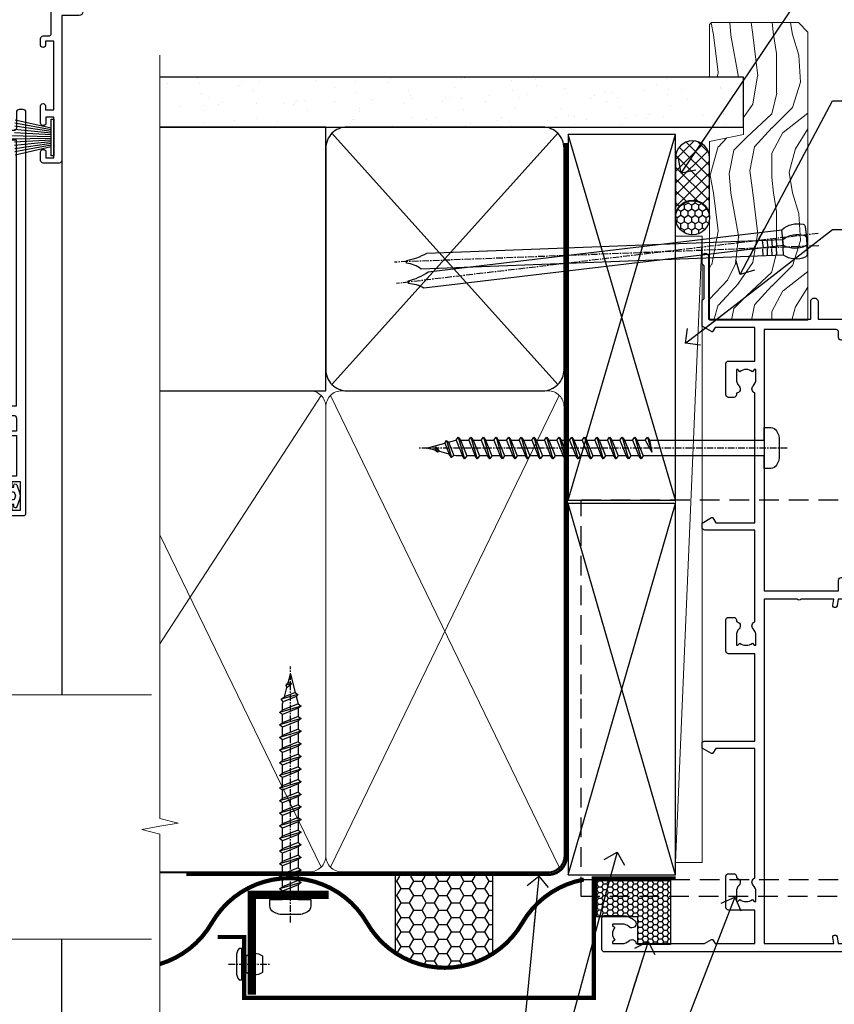
# Model space of a CAD drawing. Units: millimetres. Extents: x 1409 to 10966, y 49 to 2190.
# Drawn here: x 2890 to 3044, y 1399 to 1585 of the extents above; entities that cross this region are included whole.
import ezdxf
from ezdxf import colors
from ezdxf.entities.mleader import LeaderData, LeaderLine
from ezdxf.math import Vec2, Vec3

# ---------------------------------------------------------------- set-up
doc = ezdxf.new("R2010")
doc.units = ezdxf.units.MM
for name, pattern in [('CENTER', [2, 1.25, -0.25, 0.25, -0.25]), ('Dashed', [564.444447, 282.222223, -282.222223]), ('HIDDEN', [0.375, 0.25, -0.125])]:
    doc.linetypes.add(name, pattern=pattern)
doc.layers.add('Aluminium Systems Ltd Joinery Detail', color=7, linetype='Continuous')
doc.layers.add('Aluminium Systems Ltd Notes', color=7, linetype='Continuous')
doc.styles.get("Standard").update_dxf_attribs({"font": 'arial.ttf'})

# ---------------------------------------------------------------- blocks, each defined once
blk = doc.blocks.new('140mm Framing Jamb DF Strapped')
at = {"layer": 'Aluminium Systems Ltd Joinery Detail'}
h = blk.add_hatch(dxfattribs=at)
h.set_pattern_fill('AR-SAND', color=256, scale=0.15, angle=-90)
h.set_pattern_definition([(307.5, (-869.977, -631.686), (7.3412, 0.240005), [0, -5.7912, 0, -6.477, 0, -6.19125]), (277.5, (-869.977, -631.686), (10.75238, -6.74285), [0, -3.1242, 0, -5.2197, 0, -2.00025]), (237.5, (-869.977, -626.9994), (0.021558, -11.864886), [0, -1.905, 0, -6.858, 0, -8.9535]), (227.5, (-869.977, -626.999), (3.34394, -11.45335), [0, -0.9525, 0, -4.4958, 0, -5.1435])])
h.paths.add_polyline_path([(13.83, 217.36), (13.83, 226.85), (-96.86, 226.85), (-96.86, 217.36), (-73.44, 217.36)])
for p, q in [((-64.23, 216.19), (-21.39, 168.53)), ((-64.23, 168.53), (-21.39, 216.19))]:
    blk.add_line(p, q, dxfattribs=at)
at = {"layer": 'Aluminium Systems Ltd Joinery Detail', "linetype": 'Dashed'}
for p, q in [((-19.45, 146.62), (0.94, 215.92)), ((0.94, 146.62), (-19.45, 215.92)), ((-19.45, 75.6), (0.94, 145.97)), ((0.94, 75.6), (-19.45, 145.97))]:
    blk.add_line(p, q, dxfattribs=at)
at = {"layer": 'Aluminium Systems Ltd Joinery Detail', "lineweight": 5}
for p, q in [((-66.29, 166.47), (-96.86, 119.4)), ((-21.11, 77.03), (-64.51, 166.47)), ((-21.11, 166.47), (-64.51, 77.03)), ((-66.29, 77.03), (-96.86, 140.02))]:
    blk.add_line(p, q, dxfattribs=at)
at = {"layer": 'Aluminium Systems Ltd Joinery Detail', "linetype": 'Continuous', "lineweight": 5, "ltscale": 0.12}
blk.add_lwpolyline([(-96.86, 230.97), (-96.86, 86.27), (-93.42, 85.37), (-96.86, 84.78), (-100.29, 84.19), (-96.86, 83.29), (-96.86, 0.28)], dxfattribs=at)
at = {"layer": 'Aluminium Systems Ltd Joinery Detail'}
for points in [[(-96.86, 217.36), (13.83, 217.36), (13.83, 226.85), (-96.86, 226.85)], [(-96.86, 167.36), (-65.4, 167.36), (-65.4, 217.36), (-96.86, 217.36)]]:
    blk.add_lwpolyline(points, dxfattribs=at)
blk.add_lwpolyline([(-65.4, 171.36, 0.414214), (-61.4, 167.36), (-24.22, 167.36, 0.414214), (-20.22, 171.36), (-20.22, 213.36, 0.414214), (-24.22, 217.36), (-61.4, 217.36, 0.414214), (-65.4, 213.36)], format="xyb", close=True, dxfattribs=at)
at = {"layer": 'Aluminium Systems Ltd Joinery Detail', "linetype": 'Dashed'}
for points in [[(-19.45, 146.62), (0.94, 146.62), (0.94, 215.92), (-19.45, 215.92)], [(-19.45, 75.6), (0.94, 75.6), (0.94, 145.97), (-19.45, 145.97)]]:
    blk.add_lwpolyline(points, close=True, dxfattribs=at)
at = {"layer": 'Aluminium Systems Ltd Joinery Detail', "linetype": 'Dashed', "lineweight": 5, "ltscale": 0.01, "const_width": 0.25, "elevation": 0.25}
blk.add_lwpolyline([(-96.86, 75.99), (-23.26, 75.99, 0.41465), (-20.08, 79.18), (-20.08, 214.32)], format="xyb", dxfattribs=at)
at = {"layer": 'Aluminium Systems Ltd Joinery Detail', "linetype": 'CENTER', "lineweight": 5, "ltscale": 3, "const_width": 0.5, "elevation": 0.5}
blk.add_lwpolyline([(-91.86, 75.6), (-23.26, 75.6, 0.422966), (-19.71, 79.18), (-19.71, 214.32)], format="xyb", dxfattribs=at)
at = {"layer": 'Aluminium Systems Ltd Joinery Detail', "lineweight": 5}
blk.add_lwpolyline([(-96.86, 76.14), (-68.44, 76.14, 0.414214), (-65.4, 79.18), (-65.4, 164.32, 0.414214), (-68.44, 167.36), (-96.86, 167.36)], format="xyb", dxfattribs=at)
blk.add_lwpolyline([(-20.22, 164.32, 0.414214), (-23.26, 167.36), (-62.36, 167.36, 0.414214), (-65.4, 164.32), (-65.4, 79.18, 0.414214), (-62.36, 76.14), (-23.26, 76.14, 0.414214), (-20.22, 79.18)], format="xyb", close=True, dxfattribs=at)
blk = doc.blocks.new('A762-21692')
at = {"flags": 128}
for points in [[(118.67, 19), (123.42, 19, 0.198912), (123.56, 19.06), (123.9, 19.4), (130.1, 19.4), (130.44, 19.06, 0.198912), (130.58, 19), (131.9, 19, 1), (131.9, 20.2), (120, 20.2), (120, 39.6), (123.3, 39.6, 1), (123.3, 41), (120, 41), (120, 68.5, 0.414214), (119.5, 69), (116.5, 69, 0.414214), (116, 68.5), (116, 66.9, 1), (117, 66.9), (117, 68), (118.5, 68), (118.5, 60.3), (117, 60.3), (117, 61.4, 1), (116, 61.4), (116, 58.15, 1.001508), (116.9, 58.15), (116.9, 58.9), (118.5, 58.9), (118.5, 45.9), (116.9, 45.9), (116.9, 46.65, 1.001508), (116, 46.65), (116, 45.4, 0.414214), (116.5, 44.9), (117.5, 44.9, -0.414214), (118, 44.4), (118, 30.8), (68.5, 30.8), (68.5, 44.9), (70.5, 44.9, 0.414214), (71, 45.4), (71, 46.65, 1.001508), (70.1, 46.65), (70.1, 45.9), (68.5, 45.9), (68.5, 58.9), (70.1, 58.9), (70.1, 58.15, 1.001508), (71, 58.15), (71, 61.4, 1), (70, 61.4), (70, 60.3), (68.5, 60.3), (68.5, 68), (70, 68), (70, 66.9, 1), (71, 66.9), (71, 68.5, 0.414214), (70.5, 69), (37, 69, 0.414214), (36.5, 68.5), (36.5, 67.2, 1), (37.4, 67.2), (37.4, 68), (38.9, 68), (38.9, 62.5), (37.4, 62.5), (37.4, 63.3, 1), (36.5, 63.3), (36.5, 62, 0.414214), (37, 61.5), (38.9, 61.5), (38.9, 53.8), (36.9, 53.8, 1), (36.9, 53), (38.9, 53), (38.9, 50), (28.29, 50, 0.267949), (27.86, 49.75), (26.56, 47.5), (22, 47.5), (22, 49), (23.5, 49, 1), (23.5, 50), (0.5, 50, 0.414214), (0, 49.5), (0, 0.5, 0.414214), (0.5, 0), (6.4, 0, 0.414214), (6.9, 0.5), (6.9, 3.85, 0.19526), (5.92, 6.25, 1), (4.78, 5.14, -0.19526), (5.3, 3.85), (5.3, 2), (5, 2), (4.64, 2.43, -0.36397), (2.26, 2.43), (1.9, 2), (1.6, 2), (1.6, 3.85, -0.19526), (2.12, 5.14, 0.640825), (1.6, 6.5), (1.6, 19.46), (2.37, 20.8, 0.414214), (2.3, 21.07), (1.6, 21.48), (1.6, 29), (7.95, 29), (7.95, 24, 0.414214), (8.45, 23.5), (14.35, 23.5, 0.414214), (14.85, 24), (14.85, 25, 0.414214), (14.35, 25.5), (14.05, 25.5, 0.640824), (12.69, 26.02, -0.19526), (11.4, 25.5), (9.55, 25.5), (9.55, 25.8), (9.98, 26.16, -0.36397), (9.98, 28.54), (9.55, 28.9), (9.55, 29.2), (11.4, 29.2, -0.19526), (12.69, 28.68, 0.554219), (14.01, 29), (38.6, 29), (38.6, 21.59), (37.7, 21.07, 0.414214), (37.63, 20.8), (38.67, 19), (39.5, 19, 0.414214), (40, 19.5), (40, 29), (56.55, 29), (56.55, 24, 0.414214), (57.05, 23.5), (62.95, 23.5, 0.414214), (63.45, 24), (63.45, 25, 0.414214), (62.95, 25.5), (62.65, 25.5, 0.640824), (61.29, 26.02, -0.19526), (60, 25.5), (58.15, 25.5), (58.15, 25.8), (58.58, 26.16, -0.36397), (58.58, 28.54), (58.15, 28.9), (58.15, 29.2), (60, 29.2, -0.19526), (61.29, 28.68, 0.554219), (62.61, 29), (80, 29), (80, 19.5, 0.414214), (80.5, 19), (81.33, 19), (82.37, 20.8, 0.414214), (82.3, 21.07), (81.4, 21.59), (81.4, 29), (105.99, 29, 0.554219), (107.31, 28.68, -0.19526), (108.6, 29.2), (110.45, 29.2), (110.45, 28.9), (110.02, 28.54, -0.36397), (110.02, 26.16), (110.45, 25.8), (110.45, 25.5), (108.6, 25.5, -0.19526), (107.31, 26.02, 0.640824), (105.95, 25.5), (105.65, 25.5, 0.414214), (105.15, 25), (105.15, 24, 0.414214), (105.65, 23.5), (111.55, 23.5, 0.414214), (112.05, 24), (112.05, 29), (118.4, 29), (118.4, 21.48), (117.7, 21.07, 0.414214), (117.63, 20.8), (118.67, 19)], [(2.86, 44.59), (1.6, 44.8), (1.6, 48.4), (20.4, 48.4), (20.4, 47.5, 0.414214), (22, 45.9), (26.56, 45.9, 0.267949), (27.94, 46.7), (28.92, 48.4), (38.9, 48.4, 0.414214), (40.5, 50), (40.5, 67.4), (66.9, 67.4), (66.9, 44.8), (65.64, 44.59, 1.0045), (65.77, 43.81), (66.9, 44), (66.9, 37.75, 0.57735), (66.9, 37.05), (66.9, 30.8), (1.6, 30.8), (1.6, 44), (2.73, 43.81, 1.0045)]]:
    blk.add_lwpolyline(points, format="xyb", close=True, dxfattribs=at)
blk = doc.blocks.new('PBF69750-4B')
for p, q in [((-0.48, 0.5), (-0.91, 7.49)), ((-0.16, 0.5), (-0.32, 8.5)), ((0.16, 0.5), (0.32, 8.5)), ((0.48, 0.5), (0.91, 7.49)), ((-1.75, 0.5), (-3.32, 7.32)), ((-1.43, 0.5), (-2.72, 7.38)), ((-1.11, 0.5), (-2.12, 7.43)), ((-0.8, 0.5), (-1.52, 7.46)), ((0.8, 0.5), (1.52, 7.46)), ((1.11, 0.5), (2.12, 7.43)), ((1.43, 0.5), (2.72, 7.38)), ((1.75, 0.5), (3.32, 7.32))]:
    blk.add_line(p, q)
blk.add_lwpolyline([(-3.45, 0), (3.45, 0), (3.45, 0.5), (-3.45, 0.5)], close=True)
blk = doc.blocks.new('SH272B')
blk.add_blockref('PBF69750-4B', (0, 0))
blk = doc.blocks.new('CO112-Comp')
blk.add_lwpolyline([(-2.4, 2.55), (-4.17, 3.38, 0.548619), (-4.6, 3.1), (-4.6, 1.17, 0.198912), (-4.51, 0.96), (-4.19, 0.64, -0.198912), (-4.1, 0.43), (-4.1, -1.87, -0.388879), (-4.37, -2.17), (-5.63, -2.28, 0.388879), (-5.9, -2.57), (-5.9, -3.5, 0.414214), (-5.6, -3.8), (-2.7, -3.8, 0.414214), (-2.4, -3.5), (-2.4, -1.65), (-1.2, -1.65), (-1.2, -2, 0.851224), (-0.62, -2.09), (-0.08, -0.47, 0.161777), (-0.08, 0.47), (-0.62, 2.09, 0.851224), (-1.2, 2), (-1.2, 1.65), (-2.4, 1.65), (-2.4, 3.9, 0.257343), (-2.54, 4.15, 0.086554), (-6.04, 5.59, 0.479584), (-6.4, 5.3), (-6.4, 1.1, 0.414214), (-6.1, 0.8), (-4.35, 0.8)], format="xyb")
blk.add_lwpolyline([(-1.33, 0.75), (-2.3, 0.75, 0.414214), (-2.6, 0.45), (-2.6, -0.45, 0.414214), (-2.3, -0.75), (-1.33, -0.75, 0.323092), (-1.05, -0.54), (-0.93, -0.19, 0.161777), (-0.93, 0.19), (-1.05, 0.54, 0.323092)], format="xyb", close=True)
blk = doc.blocks.new('A758-21643')
at = {"flags": 128}
for points in [[(11.71, 58, -0.267949), (12.14, 57.75), (13.44, 55.5), (18.7, 55.5, 0.414214), (19.2, 56), (19.2, 56.5, 0.414214), (18.7, 57), (16.5, 57, -1), (16.5, 58), (23.5, 58, -1), (23.5, 57), (21.3, 57, 0.414214), (20.8, 56.5), (20.8, 56, 0.414214), (21.3, 55.5), (26.56, 55.5), (27.86, 57.75, -0.267949), (28.29, 58), (37.7, 58, 0.414214), (38.2, 58.5), (38.2, 61), (36.9, 61, -1), (36.9, 61.8), (38.2, 61.8), (38.2, 69.5), (37, 69.5, -0.414214), (36.5, 70), (36.5, 71.3, -1), (37.4, 71.3), (37.4, 70.5), (38.9, 70.5), (38.9, 76), (37.4, 76), (37.4, 75.2, -1), (36.5, 75.2), (36.5, 76.5, -0.414214), (37, 77), (39.5, 77, -0.414214), (40, 76.5), (40, 0.5, -0.414214), (39.5, 0), (38.7, 0, -0.414214), (38.2, 0.5), (38.2, 3.5, 0.414214), (37.7, 4), (26, 4, -0.414214), (25.5, 4.5), (25.5, 6.5), (14.5, 6.5), (14.5, 4.5, -0.414214), (14, 4), (2.3, 4, 0.414214), (1.8, 3.5), (1.8, 0.5, -0.414214), (1.3, 0), (0.5, 0, -0.414214), (0, 0.5), (0, 57.5, -0.414214), (0.5, 58)], [(11.88, 54.6, 0.267949), (13.44, 53.7), (15.15, 53.7), (15.15, 50.5, 0.201039), (16.6, 47.04, 1), (18, 48.47, -0.201039), (17.15, 50.5), (17.15, 53.35), (17.61, 53.35), (18.17, 52.68, -0.36397), (21.83, 52.68), (22.39, 53.35), (22.85, 53.35), (22.85, 50.5, -0.201039), (22, 48.47, 1), (23.4, 47.04, 0.201039), (24.85, 50.5), (24.85, 53.7), (26.56, 53.7, 0.267949), (28.12, 54.6), (29.04, 56.2), (38.2, 56.2), (38.2, 5.8), (27.3, 5.8), (27.3, 6.5, 0.414214), (25.5, 8.3), (24.85, 8.3), (24.85, 11.5, 0.201039), (23.4, 14.96, 1), (22, 13.53, -0.201039), (22.85, 11.5), (22.85, 8.65), (22.39, 8.65), (21.83, 9.32, -0.36397), (18.17, 9.32), (17.61, 8.65), (17.15, 8.65), (17.15, 11.5, -0.201039), (18, 13.53, 1), (16.6, 14.96, 0.201039), (15.15, 11.5), (15.15, 8.3), (14.5, 8.3, 0.414214), (12.7, 6.5), (12.7, 5.8), (1.8, 5.8), (1.8, 56.2), (10.96, 56.2)]]:
    blk.add_lwpolyline(points, format="xyb", close=True, dxfattribs=at)
blk = doc.blocks.new('AL40 DF Sliding Window Head')
at = {"layer": 'Aluminium Systems Ltd Joinery Detail'}
blk.add_line((0, -48.3), (0, -149.59, -1), dxfattribs=at)
at = {"layer": 'Aluminium Systems Ltd Joinery Detail', "linetype": 'Continuous', "lineweight": 5, "elevation": -1}
blk.add_lwpolyline([(17.05, -149.59), (-63.26, -149.59), (-64.12, -146.72), (-64.37, -152.36), (-65.28, -149.59), (-122.29, -149.59)], dxfattribs=at)
at = {"layer": 'Aluminium Systems Ltd Joinery Detail', "extrusion": (0, 0, -1), "zscale": -1}
for name, p, rotation in [('A762-21692', (120, 20.2), 180), ('SH272B', (1.5, -43.95), 270), ('CO112-Comp', (7.9, -111.9), 180)]:
    blk.add_blockref(name, p, dxfattribs=dict(at, rotation=rotation))
at = {"layer": 'Aluminium Systems Ltd Joinery Detail', "xscale": -1, "rotation": 180}
blk.add_blockref('A758-21643', (-46.8, -38.65), dxfattribs=at)
blk = doc.blocks.new('AL40 DF Sliding Window Sill')
at = {"layer": 'Aluminium Systems Ltd Joinery Detail'}
blk.add_line((0, 48.3), (0, 182.77), dxfattribs=at)
at = {"layer": 'Aluminium Systems Ltd Joinery Detail', "linetype": 'Continuous', "lineweight": 5}
blk.add_lwpolyline([(17.05, 182.77), (-63.26, 182.77), (-64.12, 179.9), (-64.37, 185.54), (-65.28, 182.77), (-122.29, 182.77)], dxfattribs=at)
blk = doc.blocks.new('WS8G75Pan')
at = {"linetype": 'CENTER'}
blk.add_line((0, 4.32), (0, -65.56), dxfattribs=at)
for p, q in [((-1.49, 0), (1.49, 0)), ((-2.05, -22.17), (0.75, -21.35)), ((-1.49, -22.58), (0.75, -21.35)), ((-1.49, -21.76), (0.75, -21.35)), ((-2.05, -24.56), (2.05, -23.37)), ((-1.49, -24.15), (1.49, -22.95)), ((-1.49, -24.98), (1.49, -23.78)), ((-2.05, -26.95), (2.05, -25.76)), ((-1.49, -26.54), (1.49, -25.34)), ((-1.49, -27.37), (1.49, -26.17)), ((-1.49, -28.93), (1.49, -27.74)), ((-2.05, -29.35), (2.05, -28.15)), ((-1.49, -29.76), (1.49, -28.56)), ((-2.05, -31.74), (2.05, -30.54)), ((-1.49, -31.32), (1.49, -30.13)), ((-1.49, -32.15), (1.49, -30.95)), ((-2.05, -34.13), (2.05, -32.93)), ((-1.49, -33.71), (1.49, -32.52)), ((-1.49, -34.54), (1.49, -33.35)), ((-2.05, -36.52), (2.05, -35.32)), ((-1.49, -36.11), (1.49, -34.91)), ((-1.49, -36.93), (1.49, -35.74)), ((-1.49, -38.5), (1.49, -37.3)), ((-2.05, -38.91), (2.05, -37.72)), ((-1.49, -39.33), (1.49, -38.13)), ((-2.05, -41.3), (2.05, -40.11)), ((-1.49, -40.89), (1.49, -39.69)), ((-1.49, -41.72), (1.49, -40.52)), ((-2.05, -43.7), (2.05, -42.5)), ((-1.49, -43.28), (1.49, -42.09)), ((-1.49, -44.11), (1.49, -42.91)), ((-1.49, -45.67), (1.49, -44.48)), ((-2.05, -46.09), (2.05, -44.89)), ((-1.49, -46.5), (1.49, -45.3)), ((-2.05, -48.48), (2.05, -47.28)), ((-1.49, -48.06), (1.49, -46.87)), ((-1.49, -48.89), (1.49, -47.7)), ((-2.05, -50.87), (2.05, -49.67)), ((-1.49, -50.46), (1.49, -49.26)), ((-1.49, -51.28), (1.49, -50.09)), ((-2.05, -53.26), (2.05, -52.07)), ((-1.49, -52.85), (1.49, -51.65)), ((-1.49, -53.68), (1.49, -52.48)), ((-1.49, -55.24), (1.49, -54.04)), ((-2.05, -55.65), (2.05, -54.46)), ((-1.49, -56.07), (1.49, -54.87)), ((-2.05, -58.05), (2.05, -56.85)), ((-1.49, -57.63), (1.49, -56.44)), ((-1.49, -58.46), (1.49, -57.26)), ((-1.43, -60.25), (1.77, -59.32)), ((-1.12, -59.87), (1.39, -58.87)), ((-0.92, -60.62), (1.14, -59.8)), ((-0.23, -62.3), (0.77, -62.01))]:
    blk.add_line(p, q)
blk.add_lwpolyline([(-1.49, 0), (-3.89, 0), (-3.89, 1.21, -0.269448), (-3.24, 2.32, -0.057509), (-2.24, 2.75, -0.072181), (-1.76, 2.82), (1.76, 2.82, -0.072181), (2.24, 2.75, -0.057509), (3.24, 2.32, -0.269448), (3.89, 1.21), (3.89, 0), (1.49, 0), (1.49, -22.95), (2.05, -23.37), (1.49, -23.78), (1.49, -25.34), (2.05, -25.76), (1.49, -26.17), (1.49, -27.74), (2.05, -28.15), (1.49, -28.56), (1.49, -30.13), (2.05, -30.54), (1.49, -30.95), (1.49, -32.52), (2.05, -32.93), (1.49, -33.35), (1.49, -34.91), (2.05, -35.32), (1.49, -35.74), (1.49, -37.3), (2.05, -37.72), (1.49, -38.13), (1.49, -39.69), (2.05, -40.11), (1.49, -40.52), (1.49, -42.09), (2.05, -42.5), (1.49, -42.91), (1.49, -44.48), (2.05, -44.89), (1.49, -45.3), (1.49, -46.87), (2.05, -47.28), (1.49, -47.7), (1.49, -49.26), (2.05, -49.67), (1.49, -50.09), (1.49, -51.65), (2.05, -52.07), (1.49, -52.48), (1.49, -54.04), (2.05, -54.46), (1.49, -54.87), (1.49, -56.44), (2.05, -56.85), (1.49, -57.26), (1.49, -58.48), (1.39, -58.87), (1.77, -59.32), (1.14, -59.8), (0.67, -61.55), (0.77, -62.01), (0.43, -62.47), (0, -64.06), (-0.92, -60.62), (-1.43, -60.25), (-1.12, -59.87), (-1.49, -58.48), (-1.49, -58.46), (-2.05, -58.05), (-1.49, -57.63), (-1.49, -56.07), (-2.05, -55.65), (-1.49, -55.24), (-1.49, -53.68), (-2.05, -53.26), (-1.49, -52.85), (-1.49, -51.28), (-2.05, -50.87), (-1.49, -50.46), (-1.49, -48.89), (-2.05, -48.48), (-1.49, -48.06), (-1.49, -46.5), (-2.05, -46.09), (-1.49, -45.67), (-1.49, -44.11), (-2.05, -43.7), (-1.49, -43.28), (-1.49, -41.72), (-2.05, -41.3), (-1.49, -40.89), (-1.49, -39.33), (-2.05, -38.91), (-1.49, -38.5), (-1.49, -36.93), (-2.05, -36.52), (-1.49, -36.11), (-1.49, -34.54), (-2.05, -34.13), (-1.49, -33.71), (-1.49, -32.15), (-2.05, -31.74), (-1.49, -31.32), (-1.49, -29.76), (-2.05, -29.35), (-1.49, -28.93), (-1.49, -27.37), (-2.05, -26.95), (-1.49, -26.54), (-1.49, -24.98), (-2.05, -24.56), (-1.49, -24.15), (-1.49, -22.58), (-2.05, -22.17), (-1.49, -21.76), (-1.49, 0)], format="xyb", close=True)
for points in [[(-1.49, 0), (-2.64, 0)], [(0.67, -61.55), (-0.23, -62.3), (0.43, -62.47)]]:
    blk.add_lwpolyline(points)
blk = doc.blocks.new('AL40 DF Sliding Window Jamb')
at = {"color": 0, "linetype": 'HIDDEN', "ltscale": 15}
blk.add_line((-24.15, -106.25), (142.55, -106.25, 1.15), dxfattribs=at)
blk.add_lwpolyline([(142.55, -109.47), (-24.15, -109.47), (-24.15, -71.12), (-24.15, -71.12), (-24.15, -34.25), (142.55, -34.25)], dxfattribs=at)
at = {"layer": 'Aluminium Systems Ltd Joinery Detail', "extrusion": (0, 0, -1), "zscale": -1, "rotation": 90}
blk.add_blockref('A762-21692', (20.2, -120), dxfattribs=at)
at = {"layer": 'Aluminium Systems Ltd Joinery Detail', "rotation": 270}
blk.add_blockref('WS8G75Pan', (10.6, -24.45), dxfattribs=at)
blk = doc.blocks.new('Nail 75 JH')
at = {"linetype": 'CENTER'}
blk.add_line((0, 2.3), (0, -78.26), dxfattribs=at)
for p, q in [((1.5, -4.49), (-1.5, -4.49)), ((1.5, -5.73), (0.13, -5.73)), ((1.5, -6.6), (0.13, -6.6)), ((1.5, -7.47), (0.13, -7.47)), ((1.5, -8.34), (0.13, -8.34))]:
    blk.add_line(p, q)
blk.add_lwpolyline([(-1.5, -4.49, -0.247527), (-2.06, -0.36, -0.331135), (-1.58, 0), (1.58, 0, -0.331135), (2.06, -0.36, -0.247527), (1.5, -4.49), (1.5, -73.21, 0.124564), (0.28, -75.97), (-0.25, -75.97, 0.101255), (-1.5, -72.05)], format="xyb", close=True)
blk = doc.blocks.new('Vertical Profiled Metal DF AL40 DF Liner Slider')
at = {"layer": 'Aluminium Systems Ltd Joinery Detail'}
h = blk.add_hatch(dxfattribs=at)
h.set_pattern_fill('HONEY', color=0, scale=0.25)
h.set_pattern_definition([(0, (-280.6136, -552.67224), (1.190625, 0.68740766), [0.79375, -1.5875]), (120, (-280.6136, -552.67224), (-1.190625, 0.6874077), [0.79375, -1.5875]), (60, (-280.6136, -552.67224), (3e-09, 1.3748153), [-1.5875, 0.79375])])
h.paths.add_polyline_path([(-29.89, 9.67, 1), (-23.47, 9.67, 1)])
h = blk.add_hatch(dxfattribs=at)
h.set_pattern_fill('ANSI37', color=0, scale=0.5)
h.set_pattern_definition([(45, (-280.6136, -552.6722), (-1.122532, 1.122532), []), (135, (-280.6136, -552.6722), (-1.122532, -1.122532), [])])
h.paths.add_polyline_path([(-15.29, 12.88), (-26.53, 12.88, -1), (-26.53, 6.46), (-15.29, 6.46, 1)])
at = {"layer": 'Aluminium Systems Ltd Joinery Detail', "lineweight": 5}
h = blk.add_hatch(dxfattribs=at)
h.set_pattern_fill('WOOD-3', color=0, scale=97.5, angle=30, style=0, pattern_type=2)
h.set_pattern_definition([(4.7636, (412.314, -7164.265), (-330.0000284, -29.999746), [3.61248, -357.63537]), (348.6901, (415.914, -7163.965), (120.0000226, -29.999929), [4.58913, -148.38147]), (315, (420.414, -7164.865), (-3e-14, -30.00001), [3.39411, -39.03228]), (313.1524, (422.8139, -7167.2649), (420.00008502, -449.99992613), [6.57951, -651.37185]), (347.0054, (427.3139, -7172.065), (-270.000023, 59.9999273), [4.00251, -396.24741]), (360, (431.214, -7172.965), (30, -30), [7.5, -22.5]), (9.4623, (438.714, -7172.965), (-150.0000232, -29.9999442), [3.64965, -178.83321]), (5.7106, (412.314, -7172.365), (-269.9999827, -30.0000394), [3.01497, -298.48131]), (360, (415.314, -7172.065), (30, -30), [4.5, -25.5]), (331.6992, (419.8139, -7172.065), (329.9998536, -180.0002662), [4.42944, -438.51525]), (307.875, (423.714, -7174.165), (-120.0000559, 149.999973), [6.84105, -335.21157]), (320.7106, (427.9139, -7179.565), (180.0000192, -149.99998896), [4.26381, -422.11632]), (353.6598, (431.214, -7182.265), (239.9999821, -30.0000474), [5.43324, -266.22831]), (11.8887, (436.6139, -7182.8649), (-419.99991903, -90.00031606), [5.82495, -576.66969]), (6.7098, (412.3139, -7181.6649), (270.00002993, 29.99981644), [5.13516, -508.3821]), (356.6335, (417.4139, -7181.0649), (479.99997966, -30.0003289), [5.10882, -505.77279]), (326.3099, (422.514, -7181.365), (-59.999987, 30.00004), [5.40834, -102.75822]), (312.5104, (427.0139, -7184.365), (299.99972155, -330.0002602), [4.88364, -483.48096]), (345.0686, (430.3139, -7187.965), (330.00001605, -89.9999086), [4.65726, -461.06799]), (360, (434.814, -7189.165), (30, -30), [3.6, -26.4]), (12.9946, (438.4139, -7189.165), (270.000023, 59.9999273), [4.00251, -396.24741]), (360, (421.614, -7159.165), (30, -30), [0, -30]), (136.8476, (425.8139, -7163.6649), (449.99992613, -420.00008502), [6.57951, -651.37185]), (153.4349, (421.014, -7189.165), (-29.999975, 30.00004), [2.68329, -64.39875]), (171.8699, (418.614, -7187.965), (-179.9999933, 29.9999807), [4.24263, -207.88938]), (203.1986, (414.414, -7187.365), (-149.999992, -60.0000398), [2.28474, -226.18845]), (333.4349, (425.814, -7163.665), (29.999975, -30.00004), [3.35409, -63.72795]), (353.2902, (428.8139, -7165.1649), (-270.00002993, 29.99981644), [5.13516, -508.3821]), (10.1247, (433.9139, -7165.7649), (509.99996369, 90.00025766), [8.53287, -844.75488]), (10.3048, (412.314, -7160.965), (180.0000288, 29.9998463), [3.35409, -332.05608]), (344.4759, (415.6139, -7160.3649), (-330.00003074, 89.99993333), [5.60445, -554.84178]), (317.1211, (421.0139, -7161.8649), (-390.0000238, 359.9999926), [5.7315, -567.41769]), (325.3048, (425.2139, -7165.765), (299.99982777, -210.0002583), [4.74342, -469.59822]), (350.5377, (429.114, -7168.465), (150.0000232, -29.9999442), [5.47449, -177.0084]), (6.5819, (434.5139, -7169.3649), (-510.00004314, -59.99960101), [7.85175, -777.3234]), (8.1301, (412.314, -7168.465), (-179.9999933, -29.9999807), [4.24263, -207.88938]), (348.6901, (416.514, -7167.865), (120.0000226, -29.999929), [4.58913, -148.38147]), (317.4896, (421.0139, -7168.765), (-330.0002602, 299.99972155), [4.88364, -483.48096]), (315, (424.614, -7172.065), (-3e-14, -30.00001), [5.51544, -36.91098]), (342.646, (428.5139, -7175.965), (-390.00006057, 119.99983507), [5.02893, -497.86272]), (3.3665, (433.3139, -7177.4649), (-479.99997966, -30.0003289), [5.10882, -505.77279]), (17.1027, (438.4139, -7177.165), (300.0000519, 89.9998648), [4.08045, -403.96368]), (8.7462, (412.3139, -7175.965), (209.9999801, 30.0001259), [3.94587, -390.64251]), (345.0686, (416.2139, -7175.365), (330.00001605, -89.9999086), [4.65726, -461.06799]), (327.9946, (420.714, -7176.565), (-149.9999683, 90.0000332), [5.6604, -277.35906]), (310.1009, (425.5139, -7179.5649), (-329.9999418, 390.00005789), [7.45185, -737.7327]), (344.0546, (430.314, -7185.265), (-120.0000038, 29.9999967), [4.36806, -214.03524]), (6.009, (434.5139, -7186.4649), (299.99999253, 29.99997952), [5.7315, -567.41769]), (23.1986, (440.214, -7185.865), (149.999992, 60.0000398), [2.28474, -226.18845]), (9.4623, (412.314, -7184.965), (-150.0000232, -29.9999442), [3.64965, -178.83321]), (349.992, (415.9139, -7184.3649), (329.99998664, -60.00010416), [5.17881, -512.7015]), (322.5946, (421.0139, -7185.2649), (389.99977395, -300.00029858), [6.42027, -635.60775]), (330.9454, (426.114, -7159.165), (210.0000115, -120.0000008), [3.08868, -305.78022]), (349.2157, (428.8139, -7160.6649), (-479.9999851, 90.0000165), [6.41328, -634.91349]), (7.125, (435.114, -7161.865), (-210.0000114, -29.9999485), [7.25604, -234.6117])])
h.paths.add_polyline_path([(10.37, -10.44), (8.5, -12.21), (-46.1, -12.21), (-46.1, 6.46), (-12.21, 6.46), (-10.88, 0), (0, 0), (0, 6.46), (9.94, 6.46), (10.37, 6.05)])
at = {"layer": 'Aluminium Systems Ltd Joinery Detail', "color": 0, "lineweight": 5}
blk.add_line((-148.92, 12.88, 1), (-30.15, 7.86), dxfattribs=at)
at = {"layer": 'Aluminium Systems Ltd Joinery Detail', "color": 0, "lineweight": 5, "elevation": 1}
blk.add_lwpolyline([(-148.92, 12.88), (-30.15, 12.88), (-30.15, 7.86), (-148.92, 7.86)], close=True, dxfattribs=at)
at = {"layer": 'Aluminium Systems Ltd Joinery Detail', "color": 0, "elevation": 1}
blk.add_lwpolyline([(-26.53, 6.46), (-15.29, 6.46, 1), (-15.29, 12.88), (-26.53, 12.88, -1)], format="xyb", close=True, dxfattribs=at)
at = {"layer": 'Aluminium Systems Ltd Joinery Detail', "color": 0, "lineweight": 5}
blk.add_lwpolyline([(9.94, 6.46), (0, 6.46), (0, 0), (-10.88, 0), (-12.21, 6.46), (-46.1, 6.46), (-46.1, -12.21), (8.5, -12.21), (10.37, -10.44), (10.37, 6.05)], close=True, dxfattribs=at)
at = {"layer": 'Aluminium Systems Ltd Joinery Detail', "color": 0}
blk.add_circle((-26.68, 9.67, 1), 3.21, dxfattribs=at)
for p, rotation in [((-29.92, -11.89, 1), 186.7683232742154), ((-32.1, -11.98, 1), 182.193320942632)]:
    blk.add_blockref('Nail 75 JH', p, dxfattribs=dict(at, rotation=rotation))
blk = doc.blocks.new('_Open90')
at = {"color": 0, "linetype": 'ByBlock', "lineweight": -2}
for p, q in [((-0.5, 0.5), (0, 0)), ((0, 0), (-2.44, 0)), ((0, 0), (-0.5, -0.5))]:
    blk.add_line(p, q, dxfattribs=at)
blk = doc.blocks.new('Rivet')
at = {"linetype": 'CENTER'}
blk.add_line((0, 2.5), (0, -5.5), dxfattribs=at)
blk.add_line((-1.5, -0.8), (1.5, -0.8))
blk.add_lwpolyline([(1.5, 1), (-1.5, 1, 0.181467), (-3, 0.5), (-3, 0), (3, 0), (3, 0.5, 0.181467)], format="xyb", close=True)
blk.add_lwpolyline([(-1.5, 0), (-1.5, -0.8, 0.3125), (-1.5, -4), (1.5, -4, 0.3125), (1.5, -0.8), (1.5, 0)], format="xyb")
blk = doc.blocks.new('WS8G50Pan')
at = {"linetype": 'CENTER'}
blk.add_line((0, 4.32), (0, -44.21), dxfattribs=at)
for p, q in [((-2.05, -0.82), (0.75, 0)), ((-1.49, 0), (1.49, 0)), ((-1.49, -2.79), (1.49, -1.6)), ((-2.05, -3.21), (2.05, -2.01)), ((-1.49, -3.62), (1.49, -2.43)), ((-2.05, -5.6), (2.05, -4.4)), ((-1.49, -5.19), (1.49, -3.99)), ((-1.49, -6.01), (1.49, -4.82)), ((-2.05, -7.99), (2.05, -6.8)), ((-1.49, -7.58), (1.49, -6.38)), ((-1.49, -8.4), (1.49, -7.21)), ((-2.05, -10.38), (2.05, -9.19)), ((-1.49, -9.97), (1.49, -8.77)), ((-1.49, -10.8), (1.49, -9.6)), ((-1.49, -12.36), (1.49, -11.16)), ((-2.05, -12.77), (2.05, -11.58)), ((-1.49, -13.19), (1.49, -11.99)), ((-2.05, -15.17), (2.05, -13.97)), ((-1.49, -14.75), (1.49, -13.56)), ((-1.49, -15.58), (1.49, -14.38)), ((-2.05, -17.56), (2.05, -16.36)), ((-1.49, -17.14), (1.49, -15.95)), ((-1.49, -17.97), (1.49, -16.78)), ((-1.49, -19.54), (1.49, -18.34)), ((-2.05, -19.95), (2.05, -18.75)), ((-1.49, -20.36), (1.49, -19.17)), ((-2.05, -22.34), (2.05, -21.15)), ((-1.49, -21.93), (1.49, -20.73)), ((-1.49, -22.75), (1.49, -21.56)), ((-2.05, -24.73), (2.05, -23.54)), ((-1.49, -24.32), (1.49, -23.12)), ((-1.49, -25.15), (1.49, -23.95)), ((-2.05, -27.12), (2.05, -25.93)), ((-1.49, -26.71), (1.49, -25.51)), ((-1.49, -27.54), (1.49, -26.34)), ((-1.49, -29.1), (1.49, -27.91)), ((-2.05, -29.52), (2.05, -28.32)), ((-1.49, -29.93), (1.49, -28.73)), ((-2.05, -31.91), (2.05, -30.71)), ((-1.49, -31.49), (1.49, -30.3)), ((-1.49, -32.32), (1.49, -31.13)), ((-2.05, -34.3), (2.05, -33.1)), ((-1.49, -33.89), (1.49, -32.69)), ((-1.49, -34.71), (1.49, -33.52)), ((-1.49, -36.28), (1.49, -35.08)), ((-2.05, -36.69), (2.05, -35.5)), ((-1.49, -37.1), (1.49, -35.91)), ((-1.43, -38.9), (1.77, -37.97)), ((-1.12, -38.52), (1.39, -37.51)), ((-0.92, -39.27), (1.14, -38.44)), ((-0.23, -40.94), (0.77, -40.65))]:
    blk.add_line(p, q)
blk.add_lwpolyline([(-1.49, 0), (-3.89, 0), (-3.89, 1.21, -0.269448), (-3.24, 2.32, -0.057509), (-2.24, 2.75, -0.072181), (-1.76, 2.82), (1.76, 2.82, -0.072181), (2.24, 2.75, -0.057509), (3.24, 2.32, -0.269448), (3.89, 1.21), (3.89, 0), (1.49, 0), (1.49, -1.6), (2.05, -2.01), (1.49, -2.43), (1.49, -3.99), (2.05, -4.4), (1.49, -4.82), (1.49, -6.38), (2.05, -6.8), (1.49, -7.21), (1.49, -8.77), (2.05, -9.19), (1.49, -9.6), (1.49, -11.16), (2.05, -11.58), (1.49, -11.99), (1.49, -13.56), (2.05, -13.97), (1.49, -14.38), (1.49, -15.95), (2.05, -16.36), (1.49, -16.78), (1.49, -18.34), (2.05, -18.75), (1.49, -19.17), (1.49, -20.73), (2.05, -21.15), (1.49, -21.56), (1.49, -23.12), (2.05, -23.54), (1.49, -23.95), (1.49, -25.51), (2.05, -25.93), (1.49, -26.34), (1.49, -27.91), (2.05, -28.32), (1.49, -28.73), (1.49, -30.3), (2.05, -30.71), (1.49, -31.13), (1.49, -32.69), (2.05, -33.1), (1.49, -33.52), (1.49, -35.08), (2.05, -35.5), (1.49, -35.91), (1.49, -37.13), (1.39, -37.51), (1.77, -37.97), (1.14, -38.44), (0.67, -40.19), (0.77, -40.65), (0.43, -41.12), (0, -42.71), (-0.92, -39.27), (-1.43, -38.9), (-1.12, -38.52), (-1.49, -37.13), (-1.49, -37.1), (-2.05, -36.69), (-1.49, -36.28), (-1.49, -34.71), (-2.05, -34.3), (-1.49, -33.89), (-1.49, -32.32), (-2.05, -31.91), (-1.49, -31.49), (-1.49, -29.93), (-2.05, -29.52), (-1.49, -29.1), (-1.49, -27.54), (-2.05, -27.12), (-1.49, -26.71), (-1.49, -25.15), (-2.05, -24.73), (-1.49, -24.32), (-1.49, -22.75), (-2.05, -22.34), (-1.49, -21.93), (-1.49, -20.36), (-2.05, -19.95), (-1.49, -19.54), (-1.49, -17.97), (-2.05, -17.56), (-1.49, -17.14), (-1.49, -15.58), (-2.05, -15.17), (-1.49, -14.75), (-1.49, -13.19), (-2.05, -12.77), (-1.49, -12.36), (-1.49, -10.8), (-2.05, -10.38), (-1.49, -9.97), (-1.49, -8.4), (-2.05, -7.99), (-1.49, -7.58), (-1.49, -6.01), (-2.05, -5.6), (-1.49, -5.19), (-1.49, -3.62), (-2.05, -3.21), (-1.49, -2.79), (-1.49, -1.23), (-2.05, -0.82), (-1.49, -0.4)], format="xyb", close=True)
for points in [[(-1.49, -0.4), (0.75, 0), (-1.49, -1.23)], [(0.67, -40.19), (-0.23, -40.94), (0.43, -41.12)]]:
    blk.add_lwpolyline(points)
blk = doc.blocks.new('Vertical Profiled Metal DF Jamb AL40 DF Awning')
at = {"layer": 'Aluminium Systems Ltd Joinery Detail'}
h = blk.add_hatch(dxfattribs=at)
h.set_pattern_fill('HONEY', color=0, scale=0.5)
h.set_pattern_definition([(0, (111.5673, -68.301), (2.38125, 1.374815), [1.5875, -3.175]), (120, (111.5673, -68.301), (-2.38125, 1.374815), [1.5875, -3.175]), (60, (111.5673, -68.301), (5e-09, 2.74963), [-3.175, 1.5875])])
h.paths.add_polyline_path([(47.74, -24.65), (47.74, -39.2, 0.295081), (66.19, -39.44), (66.19, -24.65)])
h = blk.add_hatch(dxfattribs=at)
h.set_pattern_fill('HONEY', color=0, scale=0.2)
h.set_pattern_definition([(0, (-919.2101, -392.7164), (0.9525, 0.54992613), [0.635, -1.27]), (120, (-919.2101, -392.7164), (-0.9525, 0.54992613), [0.635, -1.27]), (60, (-919.2101, -392.7164), (2e-09, 1.09985226), [-1.27, 0.635])])
h.paths.add_polyline_path([(99.97, -25.49), (85.96, -25.49), (85.96, -32.37), (93.8, -32.37), (93.8, -37.65), (100.01, -37.65)])
at = {"layer": 'Aluminium Systems Ltd Joinery Detail', "color": 0}
for p, q in [((47.74, -24.65, 0.7), (47.74, -39.2, 0.7)), ((66.19, -24.65, 0.7), (66.19, -39.44, 0.7))]:
    blk.add_line(p, q, dxfattribs=at)
at = {"layer": 'Aluminium Systems Ltd Joinery Detail', "color": 0, "const_width": 0.8, "elevation": 0.7}
blk.add_lwpolyline([(83.53, -25.32, 0.220073), (71.86, -33.54, -0.57735), (42.42, -33.54, 0.57735), (12.98, -33.54, -0.191194), (3.14, -41.33)], format="xyb", dxfattribs=at)
at = {"layer": 'Aluminium Systems Ltd Joinery Detail', "color": 0, "elevation": 0.7}
for points, const_width in [([(14.11, -36.2), (19.11, -36.2), (19.11, -47.73), (85.44, -47.73), (85.44, -25.08), (100.94, -25.08)], 0.8), ([(35.12, -28.22), (20.57, -28.22), (20.57, -47.12)], 1.6)]:
    blk.add_lwpolyline(points, dxfattribs=dict(at, const_width=const_width))
at = {"layer": 'Aluminium Systems Ltd Joinery Detail', "color": 0}
blk.add_lwpolyline([(85.96, -25.49), (99.97, -25.49), (100.01, -37.65), (93.8, -37.65), (93.8, -32.37), (85.96, -32.37)], close=True, dxfattribs=at)
for name, p, rotation in [('WS8G50Pan', (27.88, -29.11, 0.7), 180), ('Rivet', (18.67, -41.36, 0.7), 90)]:
    blk.add_blockref(name, p, dxfattribs=dict(at, rotation=rotation))
blk = doc.blocks.new('Vertical Profiled Metal DF Jamb Text AL40 DF')
at = {"layer": 'Aluminium Systems Ltd Notes', "color": 3, "lineweight": 5, "ltscale": 0.12}
ml = blk.add_multileader_mtext('Standard', dxfattribs=at)
ml.set_content('20mm JAMB BATTENS. EXTERNAL BATTON FINISHES CLEAR OF SILL PAN', color=3)
ml.set_leader_properties(color=8)
ml.set_arrow_properties(name='OPEN90')
ml.build(insert=Vec2(0, 0))
ml.multileader.update_dxf_attribs({"text_left_attachment_type": 2, "text_right_attachment_type": 2})
ctx = ml.context
ctx.base_point, ctx.plane_origin = Vec3(-84.96, -40.04, 0.5), Vec3(42.47, 38.03, 0.5)
ctx.left_attachment, ctx.right_attachment, ctx.text_align_type = 2, 2, 2
notes = []
notes.append((ctx, [(0, (1, 1, 0), (-17.15, -40.04, 0.5), (-1, 0), 6.05, [(0, [(1.96, 30.66, 0.5)], 0, [])])]))
ctx.mtext.insert, ctx.mtext.width, ctx.mtext.defined_height, ctx.mtext.alignment, ctx.mtext.line_spacing_style, ctx.mtext.flow_direction = Vec3(-25.19, -27.37, 0.5), 59.7422, 18.65, 3, 2, 5
ml = blk.add_multileader_mtext('Standard', dxfattribs=at)
ml.set_content('FLEXI FLASHING OVER BUILDING WRAP', color=3)
ml.set_leader_properties(color=8)
ml.set_arrow_properties(name='OPEN90')
ml.build(insert=Vec2(0, 0))
ml.multileader.update_dxf_attribs({"text_left_attachment_type": 2, "text_right_attachment_type": 2})
ctx = ml.context
ctx.base_point, ctx.plane_origin = Vec3(-71.41, -18.28, 0.5), Vec3(42.47, 70.29, 0.5)
ctx.left_attachment, ctx.right_attachment, ctx.text_align_type = 2, 2, 2
notes.append((ctx, [(0, (1, 1, 0), (-17.15, -18.28, 0.5), (-1, 0), 6.05, [(0, [(-12.89, 26.12, 0.5)], 0, [])])]))
ctx.mtext.insert, ctx.mtext.width, ctx.mtext.defined_height, ctx.mtext.alignment, ctx.mtext.line_spacing_style, ctx.mtext.flow_direction = Vec3(-25.19, -8.95, 0.5), 59.7422, 18.65, 3, 2, 5
ml = blk.add_multileader_mtext('Standard', dxfattribs=at)
ml.set_content('LINE OF SILL PAN UINDER', color=3)
ml.set_leader_properties(color=8)
ml.set_arrow_properties(name='OPEN90')
ml.build(insert=Vec2(0, 0))
ml.multileader.update_dxf_attribs({"text_left_attachment_type": 2, "text_right_attachment_type": 2})
ctx = ml.context
ctx.base_point, ctx.plane_origin = Vec3(-74.15, -84.5, 0.5), Vec3(42.47, 2.94, 0.5)
ctx.left_attachment, ctx.right_attachment, ctx.text_align_type = 2, 2, 2
notes.append((ctx, [(0, (1, 1, 0), (-17.15, -84.5, 0.5), (-1, 0), 6.05, [(0, [(24.29, 22.1, 0.5)], 0, [])])]))
ctx.mtext.insert, ctx.mtext.width, ctx.mtext.defined_height, ctx.mtext.alignment, ctx.mtext.line_spacing_style, ctx.mtext.flow_direction = Vec3(-25.19, -78.5, 0.5), 65.9013, 18.65, 3, 2, 5
ml = blk.add_multileader_mtext('Standard', dxfattribs=at)
ml.set_content('CONTINUOUS COMPRESSIBLE FOAM STRIP SEAL', color=3)
ml.set_leader_properties(color=8)
ml.set_arrow_properties(name='OPEN90')
ml.build(insert=Vec2(0, 0))
ml.multileader.update_dxf_attribs({"text_left_attachment_type": 2, "text_right_attachment_type": 2})
ctx = ml.context
ctx.base_point, ctx.plane_origin = Vec3(-88.28, -65.18, 0.5), Vec3(39.81, 57.77, 0.5)
ctx.left_attachment, ctx.right_attachment, ctx.text_align_type = 2, 2, 2
notes.append((ctx, [(0, (1, 1, 0), (-17.15, -65.18, 0.5), (-1, 0), 6.05, [(0, [(7.84, 13.73, 0.5)], 0, [])])]))
ctx.mtext.insert, ctx.mtext.width, ctx.mtext.defined_height, ctx.mtext.alignment, ctx.mtext.line_spacing_style, ctx.mtext.flow_direction = Vec3(-25.19, -55.85, 0.5), 66.9063, 17.98, 3, 2, 5
for ctx, leaders in notes:
    for number, flags, end, landing, length, lines in leaders:
        leader = LeaderData()
        leader.index, (leader.has_last_leader_line, leader.has_dogleg_vector, leader.attachment_direction) = number, flags
        leader.last_leader_point, leader.dogleg_vector, leader.dogleg_length = Vec3(end), Vec3(landing), length
        for number, points, colour, breaks in lines:
            line = LeaderLine()
            line.index, line.vertices, line.color, line.breaks = number, Vec3.list(points), colors.encode_raw_color(colour), breaks
            leader.lines.append(line)
        ctx.leaders.append(leader)
blk = doc.blocks.new('Liner Jamb Text')
at = {"layer": 'Aluminium Systems Ltd Notes', "color": 3, "lineweight": 5, "ltscale": 0.12}
ml = blk.add_multileader_mtext('Standard', dxfattribs=at)
ml.set_content('WATER RESISTANT\\PAIRSEAL ON PEF ROD', color=3)
ml.set_leader_properties(color=8)
ml.set_arrow_properties(name='OPEN90')
ml.build(insert=Vec2(0, 0))
ml.multileader.update_dxf_attribs({"text_left_attachment_type": 2, "text_right_attachment_type": 2})
ctx = ml.context
ctx.base_point, ctx.plane_origin = Vec3(23.38, 23.74, 1.5), Vec3(-136.18, -21.5, 1.5)
ctx.left_attachment, ctx.right_attachment = 2, 2
notes = []
notes.append((ctx, [(0, (1, 1, 0), (18.92, 23.74, 1.5), (1, 0), 4.46, [(0, [(-9.76, -18.82, 1.5)], 0, [])])]))
ctx.mtext.insert, ctx.mtext.width, ctx.mtext.line_spacing_style, ctx.mtext.flow_direction = Vec3(25.38, 29.74, 1.5), 79.8654, 2, 5
ml = blk.add_multileader_mtext('Standard', dxfattribs=at)
ml.set_content('FIXINGS: PAIRS OF 75x3.15mm NAILS OR 1 X 8g 65MM SS SCREWS AT 150 FROM CORNERS AND 450 CENTRES', color=3)
ml.set_leader_properties(color=8)
ml.set_arrow_properties(name='OPEN90')
ml.build(insert=Vec2(0, 0))
ml.multileader.update_dxf_attribs({"text_left_attachment_type": 2, "text_right_attachment_type": 2})
ctx = ml.context
ctx.base_point, ctx.plane_origin = Vec3(23.38, -5.13, 1.5), Vec3(-136.48, -41.99, 1.5)
ctx.left_attachment, ctx.right_attachment = 2, 2
notes.append((ctx, [(0, (1, 1, 0), (18.92, -5.13, 1.5), (1, 0), 4.46, [(0, [(1.4, -38.05, 1.5)], 0, [])])]))
ctx.mtext.insert, ctx.mtext.width, ctx.mtext.line_spacing_style, ctx.mtext.flow_direction = Vec3(25.38, 14.21, 1.5), 55.1661, 2, 5
ml = blk.add_multileader_mtext('Standard', dxfattribs=at)
ml.set_content('FLAT PACKERS', color=3)
ml.set_leader_properties(color=8)
ml.set_arrow_properties(name='OPEN90')
ml.build(insert=Vec2(0, 0))
ml.multileader.update_dxf_attribs({"text_left_attachment_type": 2, "text_right_attachment_type": 2})
ctx = ml.context
ctx.base_point, ctx.plane_origin = Vec3(24.04, -29.53, 1.5), Vec3(-123.44, 75.27, 1.5)
ctx.left_attachment, ctx.right_attachment = 2, 2
notes.append((ctx, [(0, (1, 1, 0), (18.92, -29.53, 1.5), (1, 0), 5.12, [(0, [(-8.94, -51.11, 1.5)], 0, [])])]))
ctx.mtext.insert, ctx.mtext.width, ctx.mtext.defined_height, ctx.mtext.line_spacing_style, ctx.mtext.flow_direction = Vec3(26.04, -26.86, 1.5), 101.6538, 9.45, 2, 5
for ctx, leaders in notes:
    for number, flags, end, landing, length, lines in leaders:
        leader = LeaderData()
        leader.index, (leader.has_last_leader_line, leader.has_dogleg_vector, leader.attachment_direction) = number, flags
        leader.last_leader_point, leader.dogleg_vector, leader.dogleg_length = Vec3(end), Vec3(landing), length
        for number, points, colour, breaks in lines:
            line = LeaderLine()
            line.index, line.vertices, line.color, line.breaks = number, Vec3.list(points), colors.encode_raw_color(colour), breaks
            leader.lines.append(line)
        ctx.leaders.append(leader)

msp = doc.modelspace()

# ---------------------------------------------------------------- block references
at = {"layer": 'Aluminium Systems Ltd Joinery Detail'}
for name, p in [('AL40 DF Sliding Window Head', (2897.55, 1606.94, 1)), ('AL40 DF Sliding Window Jamb', (3020.2, 1528.56)), ('Vertical Profiled Metal DF Jamb AL40 DF Awning', (2913.03, 1447.61)), ('AL40 DF Sliding Window Sill', (2897.55, 1228.25))]:
    msp.add_blockref(name, p, dxfattribs=at)
at = {"layer": 'Aluminium Systems Ltd Joinery Detail', "rotation": 90}
msp.add_blockref('Vertical Profiled Metal DF AL40 DF Liner Slider', (3026.86, 1574.45), dxfattribs=at)
at = {"layer": 'Aluminium Systems Ltd Joinery Detail', "color": 6}
msp.add_blockref('140mm Framing Jamb DF Strapped', (3013.03, 1347.61), dxfattribs=at)
at = {"layer": 'Aluminium Systems Ltd Notes', "color": 3, "linetype": 'Dashed'}
msp.add_blockref('Liner Jamb Text', (3024.82, 1575.08, 0.85), dxfattribs=at)
at = {"layer": 'Aluminium Systems Ltd Notes', "color": 3}
msp.add_blockref('Vertical Profiled Metal DF Jamb Text AL40 DF', (3000.91, 1396.84, 0.5), dxfattribs=at)

doc.saveas('drawing.dxf')
